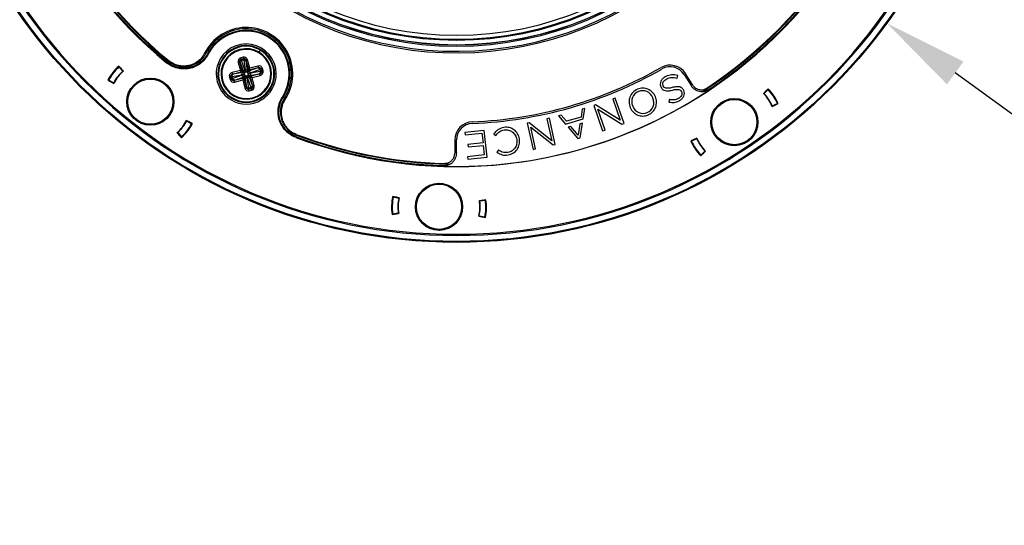
# Model space of a CAD drawing. Units: millimetres. Extents: x 69 to 1126, y 56 to 792.
# Drawn here: x 217 to 365, y 492 to 568 of the extents above; entities that cross this region are included whole.
import ezdxf

# ---------------------------------------------------------------- set-up
doc = ezdxf.new("R2010")
doc.units = ezdxf.units.MM
doc.header["$PDSIZE"] = -1
doc.layers.add('10', color=1, linetype='Continuous')
doc.styles.add('SLDTEXTSTYLE3', font='TXT', dxfattribs={"width": 0.7})
doc.dimstyles.new('SLDDIMSTYLE0', dxfattribs={"dimtxt": 12.733073, "dimasz": 12.733073, "dimexe": 0, "dimexo": 0.0625, "dimgap": 3.183268, "dimtad": 1, "dimdec": 1, "dimrnd": 1e-09, "dimzin": 12, "dimdsep": 46, "dimtxsty": 'SLDTEXTSTYLE3', "dimsah": 1, "dimcen": 0, "dimadec": 0, "dimazin": 3, "dimtfac": 1, "dimtdec": 1, "dimtofl": 0, "dimtmove": 0, "dimatfit": 3, "dimfxl": 1, "dimfrac": 2, "dimtolj": 1, "dimtzin": 12, "dimarcsym": 0})

# ---------------------------------------------------------------- blocks, each defined once
blk = doc.blocks.new('_D')
at = {"layer": '10', "color": 0, "lineweight": -2, "transparency": 16777216}
blk.add_line((451.52, 492.14), (358, 560.19), dxfattribs=at)
at = {"layer": '10', "color": 0, "transparency": 16777216}
blk.add_solid([(359.25, 561.91), (356.76, 558.48), (347.71, 567.68)], dxfattribs=at)
at = {"layer": 'Defpoints', "color": 0, "transparency": 16777216}
for p in [(218.17, 661.94), (347.71, 567.68)]:
    blk.add_point(p, dxfattribs=at)
at = {"layer": '10', "color": 0, "transparency": 16777216, "insert": (415.53, 530.14), "char_height": 12.7331, "attachment_point": 5, "rotation": 323.9576, "style": 'SLDTEXTSTYLE3'}
blk.add_mtext('\\A1;∅160.2 [∅6.31]', dxfattribs=at)

msp = doc.modelspace()

# ---------------------------------------------------------------- linework, layer by layer
at = {"color": 7, "linetype": 'Continuous', "lineweight": 25}
for p, q in [((245.51, 563.04), (245.48, 563.06)), ((245.59, 563), (245.51, 563.04)), ((250.39, 563.62), (250.37, 563.72)), ((253.4, 563.64), (253.22, 563.33)), ((253.45, 563.73), (253.44, 563.72)), ((239.34, 561.72), (239.4, 561.79)), ((239.4, 561.79), (239.42, 561.82)), ((250.11, 561.79), (250.43, 560.56)), ((250.71, 560.48), (250.35, 561.85)), ((250.35, 561.85), (250.37, 561.82)), ((250.39, 561.78), (250.89, 560.37)), ((250.86, 562.57), (250.49, 562.48)), ((250.54, 562.25), (250.92, 562.35)), ((250.59, 562.16), (250.54, 562.25)), ((250.92, 562.25), (250.59, 562.16)), ((250.62, 562.06), (250.59, 562.16)), ((250.62, 562.06), (250.94, 562.15)), ((251.12, 560.66), (250.62, 562.06)), ((250.92, 562.35), (250.92, 562.25)), ((250.92, 562.25), (250.94, 562.15)), ((250.94, 562.15), (251.18, 560.67)), ((251.28, 562.09), (251.64, 560.72)), ((251.28, 562.05), (251.28, 562.09)), ((251.53, 560.54), (251.29, 562.01)), ((251.84, 560.93), (251.52, 562.15)), ((232.83, 560.48), (232.16, 561.23)), ((232.73, 560.46), (232.17, 561.1)), ((232.54, 560.81), (232.18, 561.09)), ((250.43, 560.56), (249.2, 560.25)), ((249.26, 560), (250.63, 560.36)), ((250.82, 560.25), (249.34, 560.01)), ((250.63, 560.36), (250.82, 560.25)), ((250.89, 560.37), (250.71, 560.48)), ((250.91, 560.27), (250.82, 560.25)), ((250.89, 560.37), (250.91, 560.27)), ((251.08, 560.27), (250.98, 560.23)), ((250.98, 560.23), (251, 560.14)), ((251, 560.14), (251.09, 559.8)), ((251.08, 560.27), (251.42, 560.35)), ((251.51, 560.37), (251.42, 560.35)), ((251.54, 560.28), (251.51, 560.37)), ((251.64, 560.72), (251.53, 560.54)), ((251.55, 560.44), (251.53, 560.54)), ((251.63, 559.94), (251.54, 560.28)), ((251.65, 560.46), (251.55, 560.44)), ((253.05, 560.97), (251.65, 560.46)), ((251.65, 560.46), (251.76, 560.65)), ((251.76, 560.65), (253.13, 561)), ((251.81, 559.83), (253.29, 560.07)), ((253.07, 561.24), (251.84, 560.93)), ((251.93, 560.23), (253.34, 560.73)), ((253.42, 560.41), (251.95, 560.17)), ((253.37, 560.07), (252, 559.72)), ((253.13, 561), (253.09, 560.98)), ((253.33, 560.07), (253.37, 560.07)), ((253.34, 560.73), (253.44, 560.76)), ((253.34, 560.73), (253.42, 560.41)), ((253.52, 560.43), (253.42, 560.41)), ((253.44, 560.76), (253.53, 560.81)), ((253.52, 560.43), (253.44, 560.76)), ((253.63, 560.43), (253.52, 560.43)), ((253.53, 560.81), (253.63, 560.43)), ((253.85, 560.49), (253.75, 560.87)), ((318.51, 558.36), (317.44, 560.08)), ((230.5, 559.1), (231.39, 558.63)), ((230.63, 559.13), (231.38, 558.73)), ((230.64, 559.12), (231, 558.84)), ((235.05, 558.85), (235, 558.88)), ((235.14, 558.9), (235.1, 558.93)), ((248.78, 559.58), (248.88, 559.21)), ((249, 559.64), (249.11, 559.65)), ((249.1, 559.27), (249, 559.64)), ((249.19, 559.31), (249.1, 559.27)), ((249.11, 559.65), (249.21, 559.67)), ((249.11, 559.65), (249.19, 559.31)), ((249.29, 559.34), (249.19, 559.31)), ((249.21, 559.67), (250.68, 559.91)), ((249.29, 559.34), (249.21, 559.67)), ((249.3, 560.01), (249.26, 560)), ((250.7, 559.85), (249.29, 559.34)), ((250.87, 559.43), (249.5, 559.07)), ((249.5, 559.07), (249.54, 559.09)), ((249.56, 558.83), (250.79, 559.15)), ((249.58, 559.11), (250.98, 559.61)), ((250.79, 559.15), (251.11, 557.92)), ((250.98, 559.61), (250.87, 559.43)), ((250.98, 559.61), (251.08, 559.64)), ((251, 559.36), (251.1, 559.54)), ((251.35, 557.99), (251, 559.36)), ((251.08, 559.64), (251.1, 559.54)), ((251.09, 559.8), (251.12, 559.71)), ((251.1, 559.54), (251.34, 558.07)), ((251.12, 559.71), (251.22, 559.72)), ((251.56, 559.81), (251.22, 559.72)), ((251.69, 557.93), (251.45, 559.4)), ((251.51, 559.42), (252.01, 558.01)), ((251.56, 559.81), (251.65, 559.84)), ((251.65, 559.84), (251.63, 559.94)), ((251.72, 559.8), (251.81, 559.83)), ((251.74, 559.7), (251.72, 559.8)), ((252.25, 558.3), (251.74, 559.7)), ((251.74, 559.7), (251.93, 559.6)), ((252, 559.72), (251.81, 559.83)), ((251.93, 559.6), (252.28, 558.23)), ((252.2, 559.51), (253.43, 559.83)), ((252.52, 558.29), (252.2, 559.51)), ((255.48, 560.04), (255.57, 560.04)), ((255.83, 560.04), (255.58, 560.04)), ((316.12, 559.42), (316.17, 559.41)), ((316.17, 559.41), (316.27, 559.79)), ((316.27, 559.79), (316.23, 559.8)), ((317.23, 559.94), (318.26, 558.29)), ((318.04, 559.11), (317.83, 558.98)), ((251.35, 558.02), (251.35, 557.99)), ((252.01, 558.01), (251.69, 557.93)), ((251.71, 557.83), (251.69, 557.93)), ((251.71, 557.83), (252.04, 557.92)), ((251.71, 557.73), (251.71, 557.83)), ((252.09, 557.82), (251.71, 557.73)), ((251.77, 557.5), (252.15, 557.6)), ((252.01, 558.01), (252.04, 557.92)), ((252.04, 557.92), (252.09, 557.82)), ((252.28, 558.23), (252.26, 558.26)), ((313.73, 558.05), (313.74, 558.04)), ((314.08, 558.24), (314.07, 558.25)), ((316.81, 557.36), (316.82, 557.35)), ((317.16, 557.55), (317.15, 557.56)), ((320.61, 557.91), (320.63, 557.87)), ((329.86, 557.81), (329.14, 557.12)), ((329.84, 557.69), (329.23, 557.09)), ((329.83, 557.68), (329.45, 557.42)), ((233.46, 556.79), (233.5, 556.75)), ((233.49, 556.89), (233.53, 556.86)), ((256.75, 556.56), (256.82, 556.51)), ((256.82, 556.51), (256.85, 556.49)), ((306.83, 556.42), (306.47, 556.3)), ((306.47, 556.3), (307.6, 553.08)), ((308.17, 552.61), (306.83, 556.42)), ((312.52, 556.43), (312.51, 556.44)), ((312.89, 556.6), (312.88, 556.61)), ((315.01, 556.22), (314.92, 555.83)), ((314.92, 555.83), (314.97, 555.82)), ((315.06, 556.21), (315.01, 556.22)), ((326.77, 555.73), (326.73, 555.7)), ((326.86, 555.67), (326.81, 555.64)), ((330.46, 555.27), (331.24, 555.61)), ((240.26, 554.77), (240.22, 554.8)), ((240.3, 554.87), (240.25, 554.9)), ((301.88, 554.75), (301.7, 553.55)), ((302.28, 554.87), (301.88, 554.75)), ((302.03, 553.27), (302.28, 554.87)), ((303.89, 555.39), (303.61, 555.3)), ((303.61, 555.3), (304.95, 551.48)), ((307.6, 553.08), (303.89, 555.39)), ((304.21, 554.76), (307.84, 552.49)), ((305.31, 551.61), (304.21, 554.76)), ((309.09, 555.01), (309.11, 554.99)), ((309.47, 555.19), (309.47, 555.18)), ((327.56, 554.91), (327.48, 554.85)), ((330.45, 555.17), (331.37, 555.58)), ((330.85, 555.35), (331.23, 555.6)), ((238.56, 552.8), (238.61, 552.76)), ((238.66, 552.85), (238.7, 552.82)), ((239.76, 553.87), (239.68, 553.93)), ((243.23, 552.58), (242.34, 553.05)), ((243.1, 552.55), (242.35, 552.95)), ((243.09, 552.56), (242.73, 552.84)), ((293.89, 552.7), (293.6, 552.64)), ((297.31, 549.97), (293.89, 552.7)), ((296.93, 553.39), (296.56, 553.3)), ((296.56, 553.3), (297.31, 549.97)), ((297.82, 549.44), (296.93, 553.39)), ((298.71, 553.84), (298.29, 553.72)), ((298.29, 553.72), (299.35, 552.5)), ((299.5, 552.92), (298.71, 553.84)), ((299.35, 552.5), (302.03, 553.27)), ((301.7, 553.55), (299.5, 552.92)), ((301.93, 552.65), (301.54, 552.54)), ((301.58, 550.43), (301.93, 552.65)), ((328.19, 553.55), (328.23, 553.58)), ((328.21, 553.45), (328.25, 553.48)), ((240.9, 551.2), (241.57, 550.45)), ((241, 551.22), (241.56, 550.58)), ((287.14, 551.56), (284.2, 551.24)), ((284.2, 551.24), (284.24, 550.87)), ((287.57, 547.54), (287.14, 551.56)), ((293.6, 552.64), (294.49, 548.69)), ((294.13, 552.03), (297.48, 549.36)), ((294.87, 548.77), (294.13, 552.03)), ((300.17, 552.15), (299.76, 552.03)), ((299.76, 552.03), (301.24, 550.33)), ((301.28, 550.85), (300.17, 552.15)), ((301.54, 552.54), (301.28, 550.85)), ((304.95, 551.48), (305.31, 551.61)), ((307.84, 552.49), (308.17, 552.61)), ((321.34, 552.07), (321.3, 552.04)), ((321.37, 551.97), (321.32, 551.94)), ((241.19, 550.87), (241.55, 550.59)), ((258.76, 550.51), (258.79, 550.59)), ((258.79, 550.59), (258.8, 550.63)), ((282.69, 550.11), (282.69, 548.09)), ((282.94, 548.16), (282.94, 550.11)), ((284.24, 550.87), (286.79, 551.15)), ((286.79, 551.15), (286.95, 549.67)), ((288.6, 551.04), (288.57, 550.99)), ((288.57, 550.99), (288.88, 550.78)), ((288.88, 550.78), (288.91, 550.82)), ((292.02, 550.2), (292.02, 550.18)), ((292.42, 550.26), (292.42, 550.27)), ((301.24, 550.33), (301.58, 550.43)), ((319.13, 550.37), (318.21, 549.96)), ((319.12, 550.27), (318.34, 549.93)), ((318.73, 550.19), (318.35, 549.93)), ((322.75, 549.88), (322.79, 549.91)), ((322.84, 549.82), (322.88, 549.85)), ((282.94, 548.97), (282.69, 548.97)), ((286.95, 549.67), (284.68, 549.43)), ((284.68, 549.43), (284.72, 549.06)), ((284.72, 549.06), (286.99, 549.3)), ((286.99, 549.3), (287.14, 547.86)), ((289.27, 548.6), (289.04, 548.27)), ((289.04, 548.27), (289.08, 548.24)), ((289.31, 548.57), (289.27, 548.6)), ((294.49, 548.69), (294.87, 548.77)), ((297.48, 549.36), (297.82, 549.44)), ((319.72, 547.72), (320.44, 548.42)), ((319.74, 547.85), (320.35, 548.45)), ((287.14, 547.86), (284.62, 547.59)), ((284.62, 547.59), (284.66, 547.22)), ((284.66, 547.22), (287.57, 547.54)), ((319.75, 547.86), (320.13, 548.12)), ((281.15, 546.55), (281.15, 546.59)), ((274.34, 541.4), (273.36, 541.61)), ((274.27, 541.33), (273.44, 541.51)), ((273.91, 541.49), (273.46, 541.51)), ((277.09, 541.38), (277.04, 541.39)), ((277.13, 541.48), (277.08, 541.48)), ((283.67, 541.25), (283.62, 541.26)), ((283.71, 541.15), (283.65, 541.15)), ((287.39, 541.12), (286.4, 540.98)), ((287.31, 541.03), (286.47, 540.91)), ((287.29, 541.03), (286.83, 541.04)), ((283.83, 540.13), (283.73, 540.13)), ((273.26, 538.92), (274.25, 539.06)), ((273.35, 539.01), (274.19, 539.13)), ((273.37, 539.01), (273.82, 539)), ((276.98, 538.89), (277.03, 538.88)), ((277.02, 538.78), (277.07, 538.78)), ((283.49, 538.56), (283.55, 538.56)), ((283.54, 538.66), (283.59, 538.65)), ((286.32, 538.64), (287.3, 538.43)), ((286.39, 538.71), (287.22, 538.53)), ((286.75, 538.54), (287.2, 538.53))]:
    msp.add_line(p, q, dxfattribs=at)
at = {"color": 7, "linetype": 'Continuous', "lineweight": 25, "flags": 128}
for points in [[(245.07, 563.11), (245.06, 563.13), (245.05, 563.16)], [(239.7, 562.01), (239.71, 561.97), (239.72, 561.94)], [(232.18, 561.08), (232.18, 561.08), (232.18, 561.08), (232.18, 561.08), (232.18, 561.08), (232.18, 561.08), (232.18, 561.08), (232.18, 561.09), (232.18, 561.09)], [(230.64, 559.12), (230.64, 559.12), (230.64, 559.12), (230.64, 559.12), (230.64, 559.12), (230.64, 559.12), (230.64, 559.12), (230.64, 559.12), (230.64, 559.12)], [(321.01, 557.78), (321.02, 557.76), (321.07, 557.68)], [(329.83, 557.68), (329.83, 557.68), (329.83, 557.67), (329.83, 557.67), (329.83, 557.67), (329.83, 557.67), (329.83, 557.67), (329.83, 557.67), (329.83, 557.67)], [(257.15, 556.17), (257.11, 556.17), (257.1, 556.17)], [(331.23, 555.61), (331.23, 555.61), (331.23, 555.6), (331.23, 555.6), (331.23, 555.6), (331.23, 555.6), (331.23, 555.6), (331.23, 555.6), (331.23, 555.6)], [(243.09, 552.56), (243.09, 552.56), (243.09, 552.56), (243.09, 552.56), (243.09, 552.56), (243.09, 552.56), (243.09, 552.56), (243.09, 552.56), (243.09, 552.56)], [(241.55, 550.6), (241.55, 550.59), (241.55, 550.59), (241.55, 550.59), (241.55, 550.59), (241.55, 550.59), (241.55, 550.59), (241.55, 550.59), (241.55, 550.59)], [(258.76, 550.95), (258.8, 550.96), (258.83, 550.97)], [(318.35, 549.93), (318.35, 549.93), (318.35, 549.93), (318.35, 549.93), (318.35, 549.93), (318.35, 549.93), (318.35, 549.93), (318.35, 549.93), (318.35, 549.93)], [(319.75, 547.86), (319.75, 547.86), (319.75, 547.86), (319.75, 547.86), (319.75, 547.86), (319.75, 547.86), (319.75, 547.86), (319.75, 547.86), (319.75, 547.86)], [(280.88, 546.16), (280.88, 546.25), (280.88, 546.27)], [(273.45, 541.51), (273.45, 541.51), (273.45, 541.51), (273.45, 541.51), (273.45, 541.51), (273.45, 541.51), (273.45, 541.51), (273.46, 541.51), (273.46, 541.51)], [(287.29, 541.03), (287.29, 541.03), (287.29, 541.03), (287.29, 541.03), (287.29, 541.03), (287.29, 541.03), (287.29, 541.03), (287.29, 541.02), (287.29, 541.02)], [(273.37, 539.01), (273.37, 539.01), (273.37, 539.01), (273.37, 539.01), (273.37, 539.01), (273.37, 539.01), (273.37, 539.01), (273.37, 539.01), (273.37, 539.01)], [(287.2, 538.53), (287.2, 538.53), (287.2, 538.53), (287.2, 538.53), (287.2, 538.53), (287.2, 538.53), (287.2, 538.53), (287.2, 538.53), (287.2, 538.53)]]:
    msp.add_lwpolyline(points, dxfattribs=at)
at = {"color": 7, "linetype": 'Continuous', "lineweight": 25}
for centre, radius in [((282.94, 614.81), 80.1), ((282.94, 614.81), 80.03), ((282.94, 614.81), 79.96), ((282.94, 614.81), 50.63), ((282.94, 614.81), 50.44), ((282.94, 614.81), 50.42), ((282.94, 614.81), 49.72), ((282.94, 614.81), 49.58), ((282.94, 614.81), 49), ((236.89, 555.87), 3.55), ((236.89, 555.87), 3.4), ((324.77, 552.8), 3.55), ((324.77, 552.8), 3.4), ((280.33, 540.06), 3.55), ((280.33, 540.06), 3.4)]:
    msp.add_circle(centre, radius, dxfattribs=at)
for centre, radius, start, end in [((282.94, 614.81), 68.7, 129.3911, 230.6089), ((282.94, 614.81), 68.58, 129.3911, 230.6089), ((282.94, 614.81), 68.35, 129.3864, 230.6136), ((282.94, 614.81), 68.25, 129.3149, 230.6861), ((282.94, 614.81), 79.06, 180, 0), ((282.94, 614.81), 78.89, 180, 0), ((282.94, 614.81), 68.7, 249.3911, 350.6089), ((282.94, 614.81), 68.35, 302.8787, 350.6136), ((282.94, 614.81), 68.25, 303.5024, 350.6861), ((282.94, 614.81), 68.58, 303.7214, 350.6089), ((282.94, 614.81), 51.6, 230.0438, 316.1031), ((282.94, 614.81), 51.35, 230.0438, 316.1031), ((251.32, 560.04), 7, 326.4943, 153.5058), ((251.32, 560.04), 6.8, 327.3506, 152.6494), ((251.32, 560.04), 6.57, 327.3793, 152.6207), ((251.32, 560.04), 6.45, 327.3793, 152.6207), ((251.32, 560.04), 4.52, 0, 240), ((251.32, 560.04), 4.27, 60, 240), ((251.32, 560.04), 4.25, 60, 240), ((251.32, 560.04), 4.17, 60, 240), ((251.32, 560.04), 3.8, 104.4653, 194.4653), ((251.32, 560.04), 3.7, 104.4653, 194.4653), ((251.32, 560.04), 3.7, 194.4653, 104.4653), ((251.32, 560.04), 3.8, 14.4653, 104.4653), ((251.32, 560.04), 4.17, 0, 60), ((251.32, 560.04), 4.25, 0, 60), ((251.32, 560.04), 4.27, 0, 60), ((236.86, 555.84), 7.15, 131.1166, 152.8834), ((236.86, 555.84), 7.05, 131.7872, 152.2128), ((236.86, 555.84), 6.2, 131.7872, 152.2128), ((236.86, 555.84), 6.15, 131.0076, 152.9924), ((251.32, 560.04), 3.8, 194.4653, 14.4653), ((282.94, 614.81), 62, 272.2127, 299.7873), ((282.94, 614.81), 62.25, 272.2127, 299.7873), ((315.11, 558.62), 2.75, 32, 119.7873), ((315.11, 558.62), 2.5, 32, 119.7873), ((236.89, 555.87), 3.5, 325.132, 145.132), ((251.32, 560.04), 4.52, 240, 0), ((251.32, 560.04), 4.27, 240, 0), ((251.32, 560.04), 4.25, 240, 0), ((251.32, 560.04), 4.17, 240, 0), ((236.89, 555.87), 3.5, 145.132, 325.132), ((282.94, 614.81), 68.68, 268.2814, 303.7186), ((324.79, 552.77), 6.15, 23.0076, 44.9924), ((324.79, 552.77), 6.2, 23.7872, 44.2128), ((324.79, 552.77), 7.05, 23.7872, 44.2128), ((324.79, 552.77), 7.15, 23.1166, 44.8834), ((324.77, 552.8), 3.5, 37.132, 217.132), ((309.14, 555.03), 0.0498, 178.3295, 203.123), ((324.77, 552.8), 3.5, 217.132, 37.132), ((236.86, 555.84), 6.15, 311.0076, 332.9924), ((236.86, 555.84), 6.2, 311.7872, 332.2128), ((285.44, 550.11), 2.75, 92.2127, 180), ((236.86, 555.84), 7.05, 311.7872, 332.2128), ((236.86, 555.84), 7.15, 311.1166, 332.8834), ((285.44, 550.11), 2.5, 92.2127, 180), ((282.94, 614.81), 68.58, 249.3911, 268.2786), ((282.94, 614.81), 68.25, 249.3149, 268.4976), ((282.94, 614.81), 68.35, 249.3864, 269.1213), ((324.79, 552.77), 7.15, 203.1166, 224.8834), ((324.79, 552.77), 7.05, 203.7872, 224.2128), ((324.79, 552.77), 6.2, 203.7872, 224.2128), ((324.79, 552.77), 6.15, 203.0076, 224.9924), ((280.33, 540.06), 3.5, 1.132, 181.132), ((280.33, 540.02), 7.15, 167.1166, 188.8834), ((280.33, 540.02), 7.05, 167.7872, 188.2128), ((280.33, 540.02), 6.2, 167.7872, 188.2128), ((280.33, 540.02), 6.15, 167.0076, 188.9924), ((280.33, 540.02), 6.15, 347.0076, 8.9924), ((280.33, 540.02), 6.2, 347.7872, 8.2128), ((280.33, 540.02), 7.05, 347.7872, 8.2128), ((280.33, 540.02), 7.15, 347.1166, 8.8834), ((280.33, 540.06), 3.5, 181.132, 1.132)]:
    msp.add_arc(centre, radius, start, end, dxfattribs=at)
for centre, major_axis, ratio, start_param, end_param in [((250.65, 561.91), (-0.268, 0.53), 0.925428, 6.083472, 7.621894), ((250.41, 561.63), (-0.05, 0.194), 0.087489, 5.520006, 5.902679), ((250.99, 562), (-0.022, 0.594), 0.925428, 4.944476, 6.482898), ((251.34, 561.87), (-0.05, 0.194), 0.087489, 0.380506, 0.76318), ((249.36, 559.72), (-0.594, -0.022), 0.925428, 4.944476, 6.482898), ((250.58, 560.29), (0.444, -0.083), 0.868642, 5.105034, 6.085756), ((250.73, 560.56), (-0.287, 0.349), 0.868642, 3.339021, 4.319743), ((251.57, 560.78), (0.083, 0.444), 0.868642, 1.963442, 2.944164), ((251.84, 560.62), (0.349, 0.287), 0.868642, 3.339021, 4.319743), ((252.05, 559.78), (0.444, -0.083), 0.868642, 1.963442, 2.944164), ((252.91, 560.94), (0.194, 0.05), 0.087489, 5.520006, 5.902679), ((253.19, 560.7), (0.53, 0.268), 0.925428, 6.083472, 7.621894), ((253.15, 560.02), (0.194, 0.05), 0.087489, 0.380506, 0.76318), ((253.27, 560.36), (0.594, 0.022), 0.925428, 4.944476, 6.482898), ((249.45, 559.37), (-0.53, -0.268), 0.925428, 6.083472, 7.621894), ((249.48, 560.06), (0.194, 0.05), 0.087489, 3.522099, 3.904772), ((249.72, 559.13), (0.194, 0.05), 0.087489, 2.378413, 2.761086), ((250.79, 559.46), (0.349, 0.287), 0.868642, 0.197429, 1.178151), ((251.06, 559.3), (0.083, 0.444), 0.868642, 5.105034, 6.085756), ((251.9, 559.52), (-0.287, 0.349), 0.868642, 0.197429, 1.178151), ((251.64, 558.08), (0.022, -0.594), 0.925428, 4.944476, 6.482898), ((251.3, 558.2), (-0.05, 0.194), 0.087489, 3.522099, 3.904772), ((251.98, 558.17), (0.268, -0.53), 0.925428, 6.083472, 7.621894), ((252.22, 558.44), (-0.05, 0.194), 0.087489, 2.378413, 2.761086)]:
    msp.add_ellipse(centre, major_axis=major_axis, ratio=ratio, start_param=start_param, end_param=end_param, dxfattribs=at)
for points, knots in [([(239.4, 561.79), (239.63, 561.6), (239.88, 561.44), (240.41, 561.17), (240.69, 561.07), (241.13, 560.96), (241.27, 560.93), (241.57, 560.89), (241.72, 560.88), (242.01, 560.88), (242.16, 560.88), (242.46, 560.91), (242.61, 560.93), (243.34, 561.08), (243.89, 561.33), (244.84, 562.05), (245.23, 562.51), (245.51, 563.04)], [0, 0, 0, 0, 0.125, 0.125, 0.25, 0.25, 0.3125, 0.3125, 0.375, 0.375, 0.4375, 0.4375, 0.5, 0.5, 0.75, 0.75, 1, 1, 1, 1]), ([(245.48, 563.06), (245.2, 562.53), (244.81, 562.07), (243.87, 561.36), (243.32, 561.11), (242.6, 560.97), (242.45, 560.94), (242.16, 560.92), (242.01, 560.91), (241.72, 560.92), (241.57, 560.93), (241.28, 560.97), (241.13, 560.99), (240.7, 561.1), (240.43, 561.2), (239.9, 561.47), (239.65, 561.63), (239.42, 561.82)], [0, 0, 0, 0, 0.25, 0.25, 0.5, 0.5, 0.5625, 0.5625, 0.625, 0.625, 0.6875, 0.6875, 0.75, 0.75, 0.875, 0.875, 1, 1, 1, 1]), ([(239.57, 561.99), (239.82, 561.81), (240.33, 561.45), (241.24, 561.16), (242.18, 561.1), (243.12, 561.28), (243.99, 561.7), (244.76, 562.33), (245.11, 562.88), (245.28, 563.16)], [0, 0, 0, 0, 0.140023, 0.280044, 0.420064, 0.560073, 0.706721, 0.853351, 1, 1, 1, 1]), ([(245.05, 563.16), (244.96, 563), (244.79, 562.69), (244.42, 562.26), (243.99, 561.88), (243.48, 561.57), (242.93, 561.36), (242.35, 561.23), (241.76, 561.21), (241.17, 561.29), (240.61, 561.46), (240.11, 561.71), (239.83, 561.92), (239.7, 562.01)], [0, 0, 0, 0, 0.086214, 0.172438, 0.266544, 0.360647, 0.454736, 0.548809, 0.64306, 0.737342, 0.830782, 0.924207, 1, 1, 1, 1]), ([(245.59, 563), (245.31, 562.46), (244.9, 561.99), (243.93, 561.25), (243.37, 560.99), (242.62, 560.84), (242.47, 560.82), (242.17, 560.79), (242.01, 560.79), (241.71, 560.79), (241.56, 560.8), (241.26, 560.84), (241.11, 560.87), (240.66, 560.98), (240.38, 561.09), (239.84, 561.36), (239.58, 561.53), (239.34, 561.72)], [0, 0, 0, 0, 0.25, 0.25, 0.5, 0.5, 0.5625, 0.5625, 0.625, 0.625, 0.6875, 0.6875, 0.75, 0.75, 0.875, 0.875, 1, 1, 1, 1]), ([(239.72, 561.93), (239.94, 561.78), (240.37, 561.48), (241.03, 561.23), (241.46, 561.19), (241.63, 561.18)], [0, 0, 0, 0, 0.376753, 0.754075, 1, 1, 1, 1]), ([(250.35, 561.85), (250.34, 561.9), (250.33, 561.99), (250.36, 562.09), (250.4, 562.16), (250.44, 562.2), (250.49, 562.24), (250.52, 562.25), (250.54, 562.25)], [0, 0, 0, 0, 0.299631, 0.532654, 0.655715, 0.773244, 0.887268, 1, 1, 1, 1]), ([(250.92, 562.35), (250.94, 562.35), (250.98, 562.36), (251.03, 562.36), (251.09, 562.34), (251.16, 562.3), (251.24, 562.22), (251.27, 562.14), (251.28, 562.09)], [0, 0, 0, 0, 0.112732, 0.226756, 0.344285, 0.467346, 0.700369, 1, 1, 1, 1]), ([(250.43, 560.56), (250.46, 560.53), (250.51, 560.48), (250.57, 560.42), (250.61, 560.38), (250.63, 560.36), (250.63, 560.36), (250.63, 560.36)], [0, 0, 0, 0, 0.307045, 0.523108, 0.773773, 0.88958, 1, 1, 1, 1]), ([(250.71, 560.48), (250.7, 560.48), (250.7, 560.48), (250.67, 560.49), (250.62, 560.5), (250.54, 560.53), (250.47, 560.55), (250.43, 560.56)], [0, 0, 0, 0, 0.11042, 0.226227, 0.476892, 0.692955, 1, 1, 1, 1]), ([(250.98, 560.23), (250.97, 560.24), (250.93, 560.27), (250.92, 560.27), (250.91, 560.27)], [0, 0, 0, 0, 0.429914, 1, 1, 1, 1]), ([(251.55, 560.44), (251.55, 560.43), (251.54, 560.42), (251.52, 560.39), (251.51, 560.37)], [0, 0, 0, 0, 0.570086, 1, 1, 1, 1]), ([(251.84, 560.93), (251.81, 560.9), (251.76, 560.85), (251.7, 560.78), (251.66, 560.74), (251.64, 560.72), (251.64, 560.72), (251.64, 560.72)], [0, 0, 0, 0, 0.307045, 0.523108, 0.773773, 0.88958, 1, 1, 1, 1]), ([(251.76, 560.65), (251.76, 560.65), (251.76, 560.65), (251.77, 560.68), (251.78, 560.73), (251.81, 560.82), (251.83, 560.89), (251.84, 560.93)], [0, 0, 0, 0, 0.11042, 0.226227, 0.476892, 0.692955, 1, 1, 1, 1]), ([(253.13, 561), (253.18, 561.01), (253.26, 561.03), (253.37, 561), (253.44, 560.96), (253.48, 560.91), (253.51, 560.87), (253.52, 560.83), (253.53, 560.81)], [0, 0, 0, 0, 0.299631, 0.532654, 0.655715, 0.773244, 0.887268, 1, 1, 1, 1]), ([(253.63, 560.43), (253.63, 560.41), (253.64, 560.38), (253.63, 560.32), (253.62, 560.26), (253.58, 560.19), (253.5, 560.12), (253.42, 560.09), (253.37, 560.07)], [0, 0, 0, 0, 0.112732, 0.226756, 0.344285, 0.467346, 0.700369, 1, 1, 1, 1]), ([(249, 559.64), (249, 559.66), (248.99, 559.7), (249, 559.76), (249.01, 559.81), (249.05, 559.88), (249.13, 559.96), (249.22, 559.99), (249.26, 560)], [0, 0, 0, 0, 0.112732, 0.226756, 0.344285, 0.467346, 0.700369, 1, 1, 1, 1]), ([(249.5, 559.07), (249.45, 559.07), (249.37, 559.05), (249.26, 559.08), (249.19, 559.12), (249.15, 559.16), (249.12, 559.21), (249.11, 559.25), (249.1, 559.27)], [0, 0, 0, 0, 0.299631, 0.532654, 0.655715, 0.773244, 0.887268, 1, 1, 1, 1]), ([(250.87, 559.43), (250.87, 559.43), (250.87, 559.42), (250.86, 559.4), (250.85, 559.35), (250.82, 559.26), (250.8, 559.19), (250.79, 559.15)], [0, 0, 0, 0, 0.11042, 0.226227, 0.476892, 0.692955, 1, 1, 1, 1]), ([(250.79, 559.15), (250.82, 559.18), (250.87, 559.23), (250.93, 559.3), (250.97, 559.33), (250.99, 559.35), (250.99, 559.36), (251, 559.36)], [0, 0, 0, 0, 0.307045, 0.523108, 0.773773, 0.88958, 1, 1, 1, 1]), ([(251.12, 559.71), (251.11, 559.69), (251.09, 559.65), (251.08, 559.64), (251.08, 559.64)], [0, 0, 0, 0, 0.429914, 1, 1, 1, 1]), ([(251.65, 559.84), (251.66, 559.83), (251.69, 559.82), (251.7, 559.81), (251.71, 559.8), (251.72, 559.8), (251.72, 559.8), (251.72, 559.8), (251.72, 559.8)], [0, 0, 0, 0, 0.429473, 0.674857, 0.825441, 0.945745, 0.981607, 1, 1, 1, 1]), ([(251.93, 559.6), (251.93, 559.6), (251.93, 559.59), (251.96, 559.59), (252.01, 559.57), (252.1, 559.55), (252.16, 559.53), (252.2, 559.51)], [0, 0, 0, 0, 0.11042, 0.226227, 0.476892, 0.692955, 1, 1, 1, 1]), ([(252.2, 559.51), (252.17, 559.54), (252.12, 559.59), (252.06, 559.66), (252.02, 559.69), (252, 559.71), (252, 559.72), (252, 559.72)], [0, 0, 0, 0, 0.307045, 0.523108, 0.773773, 0.88958, 1, 1, 1, 1]), ([(314.47, 559.66), (314.29, 559.57), (314.14, 559.47), (314.01, 559.34), (313.88, 559.22), (313.79, 559.09), (313.72, 558.95), (313.65, 558.8), (313.62, 558.65), (313.62, 558.5), (313.62, 558.35), (313.66, 558.2), (313.73, 558.05)], [0, 0, 0, 0, 0.25, 0.25, 0.25, 0.5, 0.5, 0.5, 0.75, 0.75, 0.75, 1, 1, 1, 1]), ([(314.07, 558.25), (314.03, 558.34), (314.01, 558.44), (314.01, 558.55), (314.01, 558.65), (314.04, 558.74), (314.08, 558.84), (314.13, 558.94), (314.2, 559.03), (314.29, 559.11), (314.38, 559.19), (314.49, 559.27), (314.62, 559.33), (314.74, 559.39), (314.86, 559.43), (314.98, 559.47), (315.1, 559.5), (315.22, 559.52), (315.33, 559.53), (315.45, 559.54), (315.58, 559.53), (315.71, 559.51), (315.84, 559.49), (315.97, 559.46), (316.12, 559.42)], [0, 0, 0, 0, 0.125, 0.125, 0.125, 0.25, 0.25, 0.25, 0.375, 0.375, 0.375, 0.5, 0.5, 0.5, 0.625, 0.625, 0.625, 0.75, 0.75, 0.75, 0.875, 0.875, 0.875, 1, 1, 1, 1]), ([(316.23, 559.8), (315.9, 559.89), (315.6, 559.92), (315.32, 559.9), (315.04, 559.88), (314.75, 559.8), (314.47, 559.66)], [0, 0, 0, 0, 0.5, 0.5, 0.5, 1, 1, 1, 1]), ([(251.71, 557.73), (251.69, 557.72), (251.65, 557.71), (251.6, 557.72), (251.54, 557.74), (251.47, 557.78), (251.39, 557.86), (251.37, 557.94), (251.35, 557.99)], [0, 0, 0, 0, 0.112732, 0.226756, 0.344285, 0.467346, 0.700369, 1, 1, 1, 1]), ([(252.28, 558.23), (252.29, 558.18), (252.3, 558.09), (252.27, 557.98), (252.23, 557.92), (252.19, 557.87), (252.14, 557.84), (252.11, 557.83), (252.09, 557.82)], [0, 0, 0, 0, 0.299631, 0.532654, 0.655715, 0.773244, 0.887268, 1, 1, 1, 1]), ([(310.19, 557.74), (309.91, 557.62), (309.67, 557.46), (309.47, 557.25), (309.28, 557.05), (309.15, 556.82), (309.05, 556.56), (308.97, 556.31), (308.93, 556.06), (308.93, 555.79), (308.94, 555.53), (308.99, 555.27), (309.09, 555.04)], [0, 0, 0, 0, 0.25, 0.25, 0.25, 0.5, 0.5, 0.5, 0.75, 0.75, 0.75, 1, 1, 1, 1]), ([(312.51, 556.44), (312.14, 557.34), (311.18, 557.76), (310.32, 557.4), (309.46, 557.04), (309.09, 556.09), (309.47, 555.19)], [2, 2, 2, 2, 3, 3, 3, 4, 4, 4, 4]), ([(312.88, 556.61), (312.77, 556.88), (312.62, 557.11), (312.42, 557.31), (312.23, 557.51), (312.02, 557.65), (311.77, 557.76), (311.53, 557.86), (311.27, 557.91), (311.01, 557.91), (310.73, 557.91), (310.46, 557.85), (310.19, 557.74)], [0, 0, 0, 0, 0.25, 0.25, 0.25, 0.5, 0.5, 0.5, 0.75, 0.75, 0.75, 1, 1, 1, 1]), ([(313.74, 558.04), (313.8, 557.9), (313.89, 557.79), (313.98, 557.71), (314.08, 557.62), (314.2, 557.56), (314.34, 557.53), (314.48, 557.49), (314.64, 557.48), (314.82, 557.5), (315, 557.51), (315.21, 557.55), (315.45, 557.61)], [0, 0, 0, 0, 0.25, 0.25, 0.25, 0.5, 0.5, 0.5, 0.75, 0.75, 0.75, 1, 1, 1, 1]), ([(315.4, 558), (315.18, 557.94), (314.99, 557.91), (314.84, 557.89), (314.69, 557.88), (314.56, 557.88), (314.46, 557.91), (314.37, 557.93), (314.29, 557.97), (314.23, 558.03), (314.17, 558.08), (314.12, 558.15), (314.08, 558.24)], [0, 0, 0, 0, 0.25, 0.25, 0.25, 0.5, 0.5, 0.5, 0.75, 0.75, 0.75, 1, 1, 1, 1]), ([(314.97, 555.82), (315.24, 555.76), (315.49, 555.75), (315.72, 555.77), (315.95, 555.8), (316.19, 555.87), (316.44, 555.99), (316.61, 556.08), (316.75, 556.18), (316.88, 556.3), (317, 556.42), (317.09, 556.55), (317.16, 556.69), (317.22, 556.83), (317.25, 556.97), (317.26, 557.12), (317.26, 557.27), (317.23, 557.42), (317.16, 557.55)], [0, 0, 0, 0, 0.25, 0.25, 0.25, 0.5, 0.5, 0.5, 0.625, 0.625, 0.625, 0.75, 0.75, 0.75, 0.875, 0.875, 0.875, 1, 1, 1, 1]), ([(316.82, 557.35), (316.86, 557.27), (316.88, 557.17), (316.87, 557.07), (316.87, 556.98), (316.85, 556.89), (316.8, 556.79), (316.75, 556.7), (316.68, 556.61), (316.6, 556.54), (316.51, 556.45), (316.41, 556.38), (316.29, 556.33), (316.09, 556.23), (315.89, 556.17), (315.69, 556.15), (315.49, 556.13), (315.28, 556.15), (315.06, 556.21)], [0, 0, 0, 0, 0.125, 0.125, 0.125, 0.25, 0.25, 0.25, 0.375, 0.375, 0.375, 0.5, 0.5, 0.5, 0.75, 0.75, 0.75, 1, 1, 1, 1]), ([(317.15, 557.56), (317.08, 557.71), (317, 557.82), (316.9, 557.9), (316.8, 557.99), (316.68, 558.05), (316.54, 558.09), (316.4, 558.12), (316.24, 558.13), (316.05, 558.12), (315.86, 558.1), (315.65, 558.06), (315.4, 558)], [0, 0, 0, 0, 0.25, 0.25, 0.25, 0.5, 0.5, 0.5, 0.75, 0.75, 0.75, 1, 1, 1, 1]), ([(315.45, 557.61), (315.68, 557.67), (315.87, 557.7), (316.03, 557.72), (316.18, 557.73), (316.31, 557.73), (316.42, 557.7), (316.51, 557.68), (316.59, 557.64), (316.66, 557.58), (316.71, 557.53), (316.77, 557.46), (316.81, 557.36)], [0, 0, 0, 0, 0.25, 0.25, 0.25, 0.5, 0.5, 0.5, 0.75, 0.75, 0.75, 1, 1, 1, 1]), ([(321.07, 557.68), (320.96, 557.61), (320.84, 557.55), (320.59, 557.45), (320.46, 557.41), (320.2, 557.36), (320.07, 557.35), (319.8, 557.35), (319.67, 557.36), (319.28, 557.45), (319.03, 557.56), (318.7, 557.79), (318.6, 557.87), (318.41, 558.07), (318.33, 558.17), (318.26, 558.29)], [0, 0, 0, 0, 0.125, 0.125, 0.25, 0.25, 0.375, 0.375, 0.5, 0.5, 0.75, 0.75, 0.875, 0.875, 1, 1, 1, 1]), ([(318.51, 558.36), (318.61, 558.23), (318.82, 557.96), (319.28, 557.72), (319.78, 557.63), (320.25, 557.7), (320.5, 557.85), (320.61, 557.91)], [0, 0, 0, 0, 0.211218, 0.422437, 0.633642, 0.844816, 1, 1, 1, 1]), ([(320.13, 557.48), (320.28, 557.49), (320.59, 557.53), (320.87, 557.69), (321.01, 557.78)], [0, 0, 0, 0, 0.469695, 1, 1, 1, 1]), ([(258.76, 550.51), (258.48, 550.61), (258.21, 550.75), (257.83, 551), (257.71, 551.09), (257.47, 551.28), (257.36, 551.39), (257.04, 551.72), (256.86, 551.96), (256.54, 552.48), (256.41, 552.76), (256.26, 553.19), (256.22, 553.34), (256.16, 553.64), (256.14, 553.79), (256.09, 554.24), (256.1, 554.55), (256.17, 555.15), (256.24, 555.45), (256.45, 556.03), (256.58, 556.3), (256.75, 556.56)], [0, 0, 0, 0, 0.125, 0.125, 0.1875, 0.1875, 0.25, 0.25, 0.375, 0.375, 0.5, 0.5, 0.5625, 0.5625, 0.625, 0.625, 0.75, 0.75, 0.875, 0.875, 1, 1, 1, 1]), ([(256.82, 556.51), (256.66, 556.26), (256.53, 555.99), (256.33, 555.43), (256.26, 555.14), (256.19, 554.54), (256.18, 554.25), (256.23, 553.8), (256.25, 553.65), (256.31, 553.36), (256.35, 553.21), (256.49, 552.79), (256.62, 552.52), (256.93, 552.01), (257.11, 551.77), (257.42, 551.45), (257.53, 551.35), (257.77, 551.16), (257.88, 551.07), (258.25, 550.83), (258.51, 550.7), (258.79, 550.59)], [0, 0, 0, 0, 0.125, 0.125, 0.25, 0.25, 0.375, 0.375, 0.4375, 0.4375, 0.5, 0.5, 0.625, 0.625, 0.75, 0.75, 0.8125, 0.8125, 0.875, 0.875, 1, 1, 1, 1]), ([(258.8, 550.63), (258.53, 550.73), (258.27, 550.86), (257.9, 551.1), (257.79, 551.19), (257.56, 551.38), (257.45, 551.48), (257.14, 551.8), (256.96, 552.03), (256.65, 552.54), (256.53, 552.81), (256.39, 553.22), (256.35, 553.37), (256.28, 553.66), (256.26, 553.8), (256.22, 554.25), (256.22, 554.54), (256.3, 555.13), (256.36, 555.42), (256.56, 555.97), (256.69, 556.24), (256.85, 556.49)], [0, 0, 0, 0, 0.125, 0.125, 0.1875, 0.1875, 0.25, 0.25, 0.375, 0.375, 0.5, 0.5, 0.5625, 0.5625, 0.625, 0.625, 0.75, 0.75, 0.875, 0.875, 1, 1, 1, 1]), ([(257.04, 556.37), (256.89, 556.1), (256.59, 555.55), (256.42, 554.62), (256.47, 553.68), (256.75, 552.76), (257.27, 551.94), (257.99, 551.25), (258.58, 550.98), (258.88, 550.84)], [0, 0, 0, 0, 0.140023, 0.280044, 0.420064, 0.560073, 0.706721, 0.853351, 1, 1, 1, 1]), ([(257.15, 556.17), (257.06, 556.02), (256.87, 555.71), (256.69, 555.18), (256.58, 554.62), (256.56, 554.02), (256.65, 553.44), (256.83, 552.87), (257.11, 552.35), (257.47, 551.88), (257.9, 551.48), (258.36, 551.17), (258.69, 551.03), (258.83, 550.97)], [0, 0, 0, 0, 0.086198, 0.172406, 0.266493, 0.360577, 0.454647, 0.548701, 0.642931, 0.737192, 0.830609, 0.924012, 1, 1, 1, 1]), ([(309.11, 554.99), (309.22, 554.73), (309.38, 554.49), (309.57, 554.3), (309.76, 554.11), (309.98, 553.96), (310.22, 553.86), (310.46, 553.76), (310.72, 553.71), (310.98, 553.71), (311.26, 553.71), (311.53, 553.77), (311.79, 553.88), (312.08, 554), (312.32, 554.17), (312.52, 554.38), (312.7, 554.58), (312.84, 554.81), (312.93, 555.07), (313.02, 555.32), (313.06, 555.58), (313.05, 555.85), (313.04, 556.11), (312.99, 556.36), (312.89, 556.6)], [0, 0, 0, 0, 0.125, 0.125, 0.125, 0.25, 0.25, 0.25, 0.375, 0.375, 0.375, 0.5, 0.5, 0.5, 0.625, 0.625, 0.625, 0.75, 0.75, 0.75, 0.875, 0.875, 0.875, 1, 1, 1, 1]), ([(257.58, 551.7), (257.73, 551.56), (258.08, 551.24), (258.51, 551.05), (258.75, 550.94)], [0, 0, 0, 0, 0.44037, 1, 1, 1, 1]), ([(290.08, 551.99), (289.73, 551.93), (289.42, 551.81), (289.16, 551.62), (289.05, 551.54), (288.94, 551.44), (288.84, 551.34), (288.76, 551.25), (288.68, 551.15), (288.6, 551.04)], [0, 0, 0, 0, 0.5, 0.5, 0.5, 0.75, 0.75, 0.75, 1, 1, 1, 1]), ([(288.91, 550.82), (289.09, 551.07), (289.27, 551.25), (289.46, 551.38), (289.65, 551.5), (289.87, 551.59), (290.13, 551.63), (290.35, 551.67), (290.57, 551.66), (290.78, 551.6), (290.99, 551.55), (291.18, 551.46), (291.35, 551.33), (291.53, 551.2), (291.67, 551.03), (291.79, 550.84), (291.9, 550.65), (291.98, 550.43), (292.02, 550.2)], [0, 0, 0, 0, 0.25, 0.25, 0.25, 0.5, 0.5, 0.5, 0.625, 0.625, 0.625, 0.75, 0.75, 0.75, 0.875, 0.875, 0.875, 1, 1, 1, 1]), ([(292.42, 550.27), (292.37, 550.56), (292.28, 550.82), (292.13, 551.06), (292, 551.29), (291.82, 551.49), (291.61, 551.64), (291.39, 551.8), (291.16, 551.91), (290.9, 551.97), (290.63, 552.03), (290.36, 552.04), (290.08, 551.99)], [0, 0, 0, 0, 0.25, 0.25, 0.25, 0.5, 0.5, 0.5, 0.75, 0.75, 0.75, 1, 1, 1, 1]), ([(289.08, 548.24), (289.22, 548.16), (289.34, 548.09), (289.45, 548.04), (289.58, 547.97), (289.71, 547.93), (289.83, 547.89), (290.11, 547.82), (290.42, 547.81), (290.75, 547.87), (291.03, 547.91), (291.28, 548.01), (291.52, 548.16), (291.74, 548.3), (291.93, 548.48), (292.08, 548.7), (292.24, 548.92), (292.34, 549.16), (292.4, 549.43), (292.46, 549.7), (292.47, 549.98), (292.42, 550.26)], [0, 0, 0, 0, 0.125, 0.125, 0.125, 0.25, 0.25, 0.25, 0.5, 0.5, 0.5, 0.625, 0.625, 0.625, 0.75, 0.75, 0.75, 0.875, 0.875, 0.875, 1, 1, 1, 1]), ([(292.02, 550.18), (292.06, 549.95), (292.06, 549.72), (292.01, 549.49), (291.97, 549.28), (291.88, 549.08), (291.76, 548.9), (291.64, 548.72), (291.49, 548.58), (291.31, 548.46), (291.13, 548.34), (290.92, 548.26), (290.7, 548.23), (290.42, 548.18), (290.15, 548.2), (289.9, 548.28), (289.79, 548.31), (289.69, 548.35), (289.58, 548.41), (289.5, 548.45), (289.41, 548.51), (289.31, 548.57)], [0, 0, 0, 0, 0.125, 0.125, 0.125, 0.25, 0.25, 0.25, 0.375, 0.375, 0.375, 0.5, 0.5, 0.5, 0.75, 0.75, 0.75, 0.875, 0.875, 0.875, 1, 1, 1, 1]), ([(282.94, 548.16), (282.94, 548.03), (282.93, 547.89), (282.87, 547.63), (282.83, 547.5), (282.73, 547.26), (282.67, 547.14), (282.52, 546.92), (282.43, 546.82), (282.14, 546.54), (281.91, 546.39), (281.54, 546.25), (281.41, 546.21), (281.15, 546.17), (281.02, 546.16), (280.88, 546.16)], [0, 0, 0, 0, 0.125, 0.125, 0.25, 0.25, 0.375, 0.375, 0.5, 0.5, 0.75, 0.75, 0.875, 0.875, 1, 1, 1, 1]), ([(281.15, 546.59), (281.32, 546.6), (281.66, 546.63), (282.11, 546.88), (282.46, 547.25), (282.66, 547.68), (282.68, 547.97), (282.69, 548.09)], [0, 0, 0, 0, 0.211137, 0.422273, 0.633424, 0.844604, 1, 1, 1, 1]), ([(280.88, 546.27), (281.11, 546.27), (281.45, 546.28), (281.73, 546.45), (281.82, 546.5)], [0, 0, 0, 0, 0.681603, 1, 1, 1, 1])]:
    msp.add_open_spline(points, degree=3, knots=knots, dxfattribs=at)
for points in [[(250.11, 561.79), (250.14, 561.8), (250.2, 561.81), (250.28, 561.83), (250.33, 561.85), (250.35, 561.85), (250.35, 561.85)], [(250.37, 561.82), (250.37, 561.85), (250.36, 561.92), (250.4, 562.03), (250.48, 562.12), (250.55, 562.15), (250.59, 562.16)], [(250.39, 561.78), (250.39, 561.81), (250.38, 561.86), (250.43, 561.95), (250.51, 562.02), (250.59, 562.05), (250.62, 562.06)], [(250.49, 562.48), (250.49, 562.45), (250.5, 562.4), (250.52, 562.34), (250.53, 562.28), (250.54, 562.26), (250.54, 562.25)], [(250.86, 562.57), (250.87, 562.55), (250.88, 562.5), (250.9, 562.44), (250.91, 562.38), (250.92, 562.36), (250.92, 562.35)], [(250.92, 562.25), (250.96, 562.25), (251.04, 562.26), (251.15, 562.22), (251.24, 562.15), (251.27, 562.08), (251.28, 562.05)], [(250.94, 562.15), (250.98, 562.15), (251.06, 562.16), (251.16, 562.13), (251.25, 562.08), (251.28, 562.03), (251.29, 562.01)], [(251.52, 562.15), (251.49, 562.15), (251.43, 562.13), (251.36, 562.11), (251.3, 562.1), (251.29, 562.09), (251.28, 562.09)], [(249.26, 560), (249.26, 560.01), (249.26, 560.02), (249.24, 560.08), (249.22, 560.16), (249.21, 560.22), (249.2, 560.25)], [(250.63, 560.36), (250.65, 560.36), (250.67, 560.37), (250.7, 560.4), (250.71, 560.44), (250.71, 560.47), (250.71, 560.48)], [(250.68, 559.91), (250.68, 559.94), (250.67, 560.02), (250.69, 560.13), (250.74, 560.21), (250.79, 560.24), (250.82, 560.25)], [(250.89, 560.37), (250.89, 560.4), (250.89, 560.46), (250.94, 560.54), (251.02, 560.61), (251.09, 560.64), (251.12, 560.66)], [(251.18, 560.67), (251.22, 560.68), (251.3, 560.69), (251.4, 560.66), (251.49, 560.61), (251.51, 560.56), (251.53, 560.54)], [(251.64, 560.72), (251.64, 560.71), (251.65, 560.68), (251.68, 560.66), (251.72, 560.64), (251.74, 560.65), (251.76, 560.65)], [(251.65, 560.46), (251.68, 560.47), (251.73, 560.47), (251.82, 560.42), (251.89, 560.34), (251.92, 560.26), (251.93, 560.23)], [(251.95, 560.17), (251.95, 560.13), (251.96, 560.06), (251.94, 559.95), (251.89, 559.86), (251.84, 559.84), (251.81, 559.83)], [(253.05, 560.97), (253.08, 560.97), (253.14, 560.97), (253.22, 560.92), (253.3, 560.84), (253.33, 560.77), (253.34, 560.73)], [(253.07, 561.24), (253.07, 561.21), (253.09, 561.15), (253.11, 561.08), (253.12, 561.02), (253.13, 561.01), (253.13, 561)], [(253.09, 560.98), (253.13, 560.99), (253.2, 560.99), (253.31, 560.95), (253.39, 560.87), (253.42, 560.8), (253.44, 560.76)], [(253.42, 560.41), (253.43, 560.37), (253.44, 560.3), (253.41, 560.19), (253.36, 560.1), (253.31, 560.08), (253.29, 560.07)], [(253.52, 560.43), (253.53, 560.39), (253.54, 560.31), (253.5, 560.2), (253.43, 560.11), (253.36, 560.08), (253.33, 560.07)], [(253.43, 559.83), (253.42, 559.86), (253.41, 559.92), (253.39, 560), (253.37, 560.05), (253.37, 560.07), (253.37, 560.07)], [(253.75, 560.87), (253.73, 560.86), (253.68, 560.85), (253.62, 560.83), (253.56, 560.82), (253.54, 560.81), (253.53, 560.81)], [(253.85, 560.49), (253.83, 560.48), (253.78, 560.47), (253.71, 560.46), (253.66, 560.44), (253.64, 560.44), (253.63, 560.43)], [(248.78, 559.58), (248.8, 559.59), (248.85, 559.6), (248.92, 559.62), (248.97, 559.63), (248.99, 559.64), (249, 559.64)], [(248.88, 559.21), (248.9, 559.21), (248.95, 559.23), (249.01, 559.24), (249.07, 559.26), (249.09, 559.26), (249.1, 559.27)], [(249.11, 559.65), (249.1, 559.69), (249.09, 559.76), (249.13, 559.87), (249.2, 559.96), (249.27, 559.99), (249.3, 560.01)], [(249.54, 559.09), (249.5, 559.09), (249.43, 559.08), (249.32, 559.13), (249.24, 559.2), (249.21, 559.28), (249.19, 559.31)], [(249.21, 559.67), (249.2, 559.7), (249.19, 559.78), (249.22, 559.89), (249.27, 559.97), (249.32, 560), (249.34, 560.01)], [(249.58, 559.11), (249.55, 559.11), (249.49, 559.11), (249.41, 559.16), (249.33, 559.24), (249.31, 559.31), (249.29, 559.34)], [(249.56, 558.83), (249.56, 558.86), (249.54, 558.92), (249.52, 559), (249.51, 559.06), (249.5, 559.07), (249.5, 559.07)], [(250.98, 559.61), (250.95, 559.61), (250.9, 559.61), (250.81, 559.66), (250.74, 559.74), (250.71, 559.81), (250.7, 559.85)], [(251, 559.36), (250.99, 559.37), (250.98, 559.39), (250.95, 559.42), (250.91, 559.43), (250.89, 559.43), (250.87, 559.43)], [(251.45, 559.4), (251.41, 559.4), (251.33, 559.39), (251.23, 559.41), (251.14, 559.46), (251.12, 559.51), (251.1, 559.54)], [(251.74, 559.7), (251.74, 559.68), (251.74, 559.62), (251.69, 559.53), (251.61, 559.46), (251.54, 559.43), (251.51, 559.42)], [(252, 559.72), (251.98, 559.71), (251.96, 559.7), (251.93, 559.67), (251.92, 559.64), (251.92, 559.61), (251.93, 559.6)], [(251.11, 557.92), (251.14, 557.93), (251.2, 557.95), (251.28, 557.97), (251.33, 557.98), (251.34, 557.98), (251.35, 557.99)], [(251.69, 557.93), (251.65, 557.93), (251.57, 557.92), (251.47, 557.94), (251.38, 557.99), (251.36, 558.04), (251.34, 558.07)], [(251.71, 557.83), (251.67, 557.83), (251.59, 557.82), (251.48, 557.85), (251.39, 557.93), (251.36, 557.99), (251.35, 558.02)], [(251.77, 557.5), (251.76, 557.53), (251.75, 557.57), (251.73, 557.64), (251.72, 557.69), (251.71, 557.72), (251.71, 557.73)], [(252.25, 558.3), (252.25, 558.27), (252.25, 558.21), (252.2, 558.13), (252.12, 558.06), (252.05, 558.03), (252.01, 558.01)], [(252.26, 558.26), (252.26, 558.22), (252.27, 558.15), (252.23, 558.05), (252.15, 557.96), (252.08, 557.93), (252.04, 557.92)], [(252.15, 557.6), (252.14, 557.62), (252.13, 557.67), (252.11, 557.74), (252.1, 557.79), (252.09, 557.81), (252.09, 557.82)], [(252.52, 558.29), (252.49, 558.28), (252.43, 558.26), (252.35, 558.24), (252.3, 558.23), (252.28, 558.23), (252.28, 558.23)], [(311.66, 554.22), (312.52, 554.58), (312.89, 555.53), (312.52, 556.43)], [(309.47, 555.18), (309.84, 554.29), (310.81, 553.86), (311.66, 554.22)]]:
    msp.add_open_spline(points, degree=3, dxfattribs=at)

# ---------------------------------------------------------------- dimensions: what is measured, and where the dimension line sits
at = {"layer": '10'}
dim = msp.add_diameter_dim_2p(p1=(218.17, 661.94), p2=(347.71, 567.68), dimstyle='SLDDIMSTYLE0', dxfattribs=at)
dim.commit()
dim.dimension.update_dxf_attribs({"geometry": '_D', "text_midpoint": (409.91, 522.42)})

doc.saveas('drawing.dxf')
